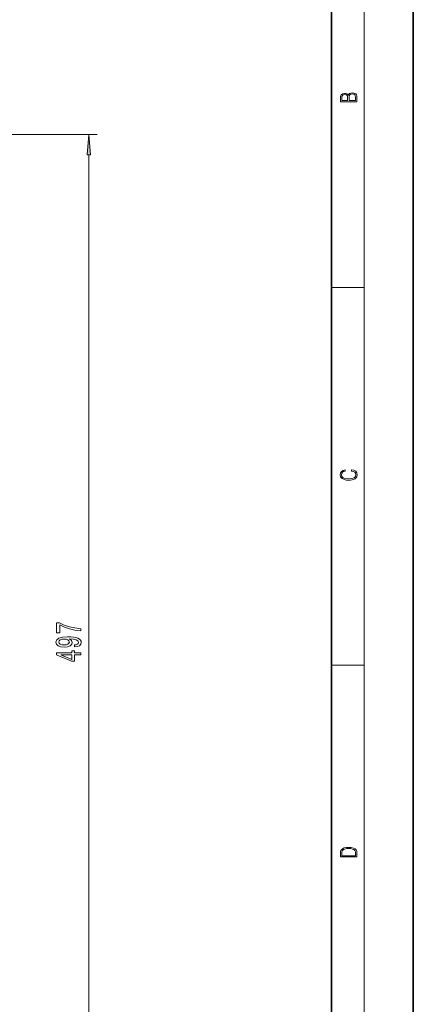
# Model space of a CAD drawing. Extents: x 0 to 420, y 0 to 297.
# Drawn here: x 372 to 420, y 107 to 227 of the extents above; entities that cross this region are included whole.
import ezdxf

# ---------------------------------------------------------------- set-up
doc = ezdxf.new("R2010")
doc.units = 0

msp = doc.modelspace()

# ---------------------------------------------------------------- linework, layer by layer
at = {"color": 7, "lineweight": 35}
for p, q in [((420, 0), (420, 297)), ((410, 10), (410, 287))]:
    msp.add_line(p, q, dxfattribs=at)
at = {"color": 7, "lineweight": 13}
for p, q in [((414, 6), (414, 291)), ((358.14, 213.41), (381.32, 213.41)), ((380.31, 91.75), (380.32, 210.91)), ((410, 194.67), (414, 194.67)), ((410, 148.5), (414, 148.5))]:
    msp.add_line(p, q, dxfattribs=at)
for points in [[(413.09, 217.41), (413.09, 217.82), (413.09, 218.09), (413.05, 218.26), (412.97, 218.35), (412.86, 218.43), (412.72, 218.47), (412.55, 218.49), (412.37, 218.47), (412.21, 218.41), (412.1, 218.32), (412.04, 218.2), (411.97, 218.29), (411.87, 218.36), (411.75, 218.41), (411.6, 218.42), (411.35, 218.37), (411.17, 218.24), (411.11, 218.09), (411.09, 217.9), (411.09, 217.41)], [(411.26, 217.88), (411.27, 218.06), (411.33, 218.18), (411.44, 218.26), (411.62, 218.28), (411.8, 218.25), (411.9, 218.18), (411.96, 218.05), (411.97, 217.87), (411.97, 217.55), (411.26, 217.55)], [(412.93, 217.55), (412.14, 217.55), (412.14, 217.96), (412.17, 218.13), (412.24, 218.25), (412.37, 218.32), (412.54, 218.35), (412.73, 218.32), (412.85, 218.25), (412.91, 218.13), (412.93, 217.95)], [(380.54, 210.91), (380.32, 213.41), (380.1, 210.91)], [(412.44, 172.23), (412.67, 172.19), (412.84, 172.1), (412.95, 171.96), (412.98, 171.78), (412.93, 171.56), (412.75, 171.4), (412.47, 171.3), (412.09, 171.26), (411.71, 171.3), (411.43, 171.4), (411.26, 171.56), (411.2, 171.78), (411.24, 171.95), (411.33, 172.08), (411.48, 172.18), (411.68, 172.22), (411.68, 172.36), (411.42, 172.31), (411.22, 172.19), (411.09, 172.01), (411.04, 171.78), (411.11, 171.5), (411.2, 171.39), (411.32, 171.3), (411.65, 171.16), (411.85, 171.13), (412.09, 171.12), (412.33, 171.13), (412.54, 171.16), (412.87, 171.29), (413.08, 171.5), (413.15, 171.77), (413.1, 172.01), (412.96, 172.2), (412.74, 172.32), (412.44, 172.37)], [(379.32, 152.68), (379.32, 152.94), (378.6, 153.03), (377.94, 153.18), (377.32, 153.39), (376.74, 153.67), (376.38, 153.67), (376.38, 152.44), (376.77, 152.44), (376.77, 153.42), (377.36, 153.14), (377.97, 152.92), (378.62, 152.77)], [(378.57, 150.71), (378.91, 150.75), (379.18, 150.86), (379.34, 151.04), (379.4, 151.27), (379.37, 151.42), (379.29, 151.56), (379.16, 151.68), (378.97, 151.78), (378.73, 151.85), (378.44, 151.91), (378.1, 151.94), (377.71, 151.96), (377.1, 151.91), (376.66, 151.79), (376.39, 151.58), (376.29, 151.31), (376.37, 151.05), (376.58, 150.86), (376.9, 150.74), (377.3, 150.69), (377.72, 150.74), (378.03, 150.86), (378.23, 151.04), (378.3, 151.27), (378.21, 151.51), (377.96, 151.7), (378.44, 151.66), (378.78, 151.57), (378.99, 151.45), (379.05, 151.27), (379.02, 151.14), (378.93, 151.04), (378.78, 150.97), (378.57, 150.95)], [(377.3, 150.95), (377.03, 150.97), (376.82, 151.04), (376.68, 151.16), (376.64, 151.31), (376.68, 151.46), (376.82, 151.58), (377.03, 151.65), (377.29, 151.68), (377.57, 151.65), (377.77, 151.58), (377.89, 151.46), (377.94, 151.3), (377.89, 151.16), (377.77, 151.04), (377.57, 150.97)], [(379.32, 149.76), (379.32, 150), (378.57, 150), (378.57, 150.25), (378.23, 150.25), (378.23, 150), (376.38, 150), (376.38, 149.76), (378.19, 148.97), (378.57, 148.97), (378.57, 149.76)], [(378.23, 149.19), (376.88, 149.76), (378.23, 149.76)], [(411.09, 125.37), (411.09, 125.02), (413.09, 125.02), (413.09, 125.43), (413.08, 125.68), (413.01, 125.88), (412.87, 126.01), (412.67, 126.11), (412.41, 126.17), (412.09, 126.19), (411.79, 126.17), (411.54, 126.12), (411.35, 126.03), (411.2, 125.91), (411.11, 125.71), (411.09, 125.47)], [(412.93, 125.15), (411.26, 125.15), (411.26, 125.43), (411.27, 125.66), (411.35, 125.83), (411.47, 125.93), (411.63, 125.99), (411.84, 126.04), (412.09, 126.05), (412.36, 126.04), (412.58, 125.99), (412.74, 125.92), (412.85, 125.82), (412.92, 125.66), (412.93, 125.44)]]:
    msp.add_lwpolyline(points, close=True, dxfattribs=at)
msp.add_solid([(380.54, 210.91), (380.32, 213.41), (380.54, 210.91), (380.1, 210.91)], dxfattribs=at)

doc.saveas('drawing.dxf')
